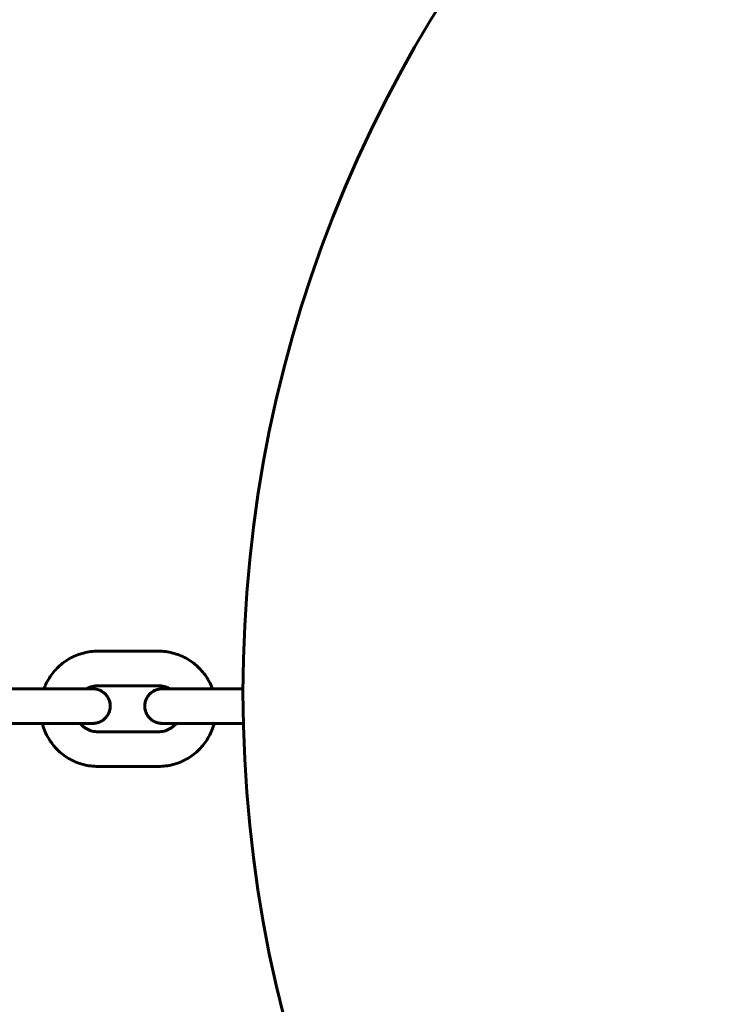
# Model space of a CAD drawing. Units: millimetres. Extents: x -475 to 5725, y -8868 to -2668.
# Drawn here: x 1686 to 1807, y -7170 to -6999 of the extents above; entities that cross this region are included whole.
import ezdxf

# ---------------------------------------------------------------- set-up
doc = ezdxf.new("R2010")
doc.units = ezdxf.units.MM
doc.linetypes.add('K5LT_BASIC', pattern=[0])
doc.layers.add('Системный слой', color=7, linetype='Continuous')

msp = doc.modelspace()

# ---------------------------------------------------------------- linework, layer by layer
at = {"layer": 'Системный слой', "linetype": 'K5LT_BASIC', "lineweight": 60}
for p, q in [((1699.61, -7108.44), (1710.11, -7108.44)), ((1691.74, -7114.98), (1681.24, -7114.98)), ((1682.98, -7114.96), (1690.23, -7114.96)), ((1699.61, -7114.44), (1710.11, -7114.44)), ((1724.79, -7114.98), (1717.74, -7114.98)), ((1719.48, -7114.96), (1724.79, -7114.96)), ((1691.74, -7120.98), (1681.24, -7120.98)), ((1724.86, -7120.98), (1717.74, -7120.98)), ((1710.11, -7122.44), (1699.61, -7122.44)), ((1710.11, -7128.44), (1699.61, -7128.44))]:
    msp.add_line(p, q, dxfattribs=at)
msp.add_circle((1949.79, -7115.6), 225, dxfattribs=at)
for points, knots in [([(1699.61, -7108.44), (1699.19, -7108.44), (1698.77, -7108.46), (1697.94, -7108.57), (1697.52, -7108.65), (1696.71, -7108.86), (1696.31, -7108.99), (1695.53, -7109.29), (1695.16, -7109.47), (1694.42, -7109.88), (1694.07, -7110.1), (1693.39, -7110.59), (1693.07, -7110.86), (1692.72, -7111.18), (1692.69, -7111.21), (1692.4, -7111.52), (1692.14, -7111.78), (1691.63, -7112.39), (1691.39, -7112.73), (1690.94, -7113.43), (1690.74, -7113.8), (1690.44, -7114.44), (1690.33, -7114.7), (1690.23, -7114.97), (1690.23, -7114.97), (1690.22, -7114.98)], [0, 0, 0, 0, 3.279981, 3.279981, 6.560257, 6.560257, 9.840533, 9.840533, 13.120808, 13.120808, 16.401084, 16.401084, 19.68136, 19.68136, 20.061366, 20.061366, 22.961636, 22.961636, 26.241912, 26.241912, 29.522188, 29.522188, 31.740335, 31.740335, 31.7777, 31.7777, 31.7777, 31.7777]), ([(1710.11, -7108.44), (1710.52, -7108.44), (1710.94, -7108.46), (1711.77, -7108.57), (1712.19, -7108.65), (1713, -7108.86), (1713.4, -7108.99), (1714.18, -7109.29), (1714.56, -7109.47), (1715.29, -7109.88), (1715.65, -7110.1), (1716.32, -7110.59), (1716.65, -7110.86), (1717.26, -7111.43), (1717.54, -7111.74), (1718.08, -7112.39), (1718.33, -7112.73), (1718.77, -7113.43), (1718.98, -7113.8), (1719.28, -7114.44), (1719.38, -7114.7), (1719.48, -7114.97), (1719.49, -7114.97), (1719.49, -7114.98)], [0, 0, 0, 0, 3.279981, 3.279981, 6.560257, 6.560257, 9.840533, 9.840533, 13.120808, 13.120808, 16.401084, 16.401084, 19.68136, 19.68136, 22.961636, 22.961636, 26.241912, 26.241912, 29.522188, 29.522188, 31.740335, 31.740335, 31.7777, 31.7777, 31.7777, 31.7777]), ([(1691.74, -7120.98), (1692.03, -7120.98), (1692.32, -7120.98), (1692.84, -7120.98), (1693.06, -7120.98), (1693.35, -7120.98), (1693.42, -7120.98), (1693.76, -7120.98), (1694.04, -7120.98), (1694.59, -7120.98), (1694.85, -7120.98), (1695.37, -7120.98), (1695.62, -7120.98), (1696.09, -7120.98), (1696.29, -7120.98), (1696.52, -7120.98), (1696.53, -7120.98), (1696.75, -7120.98), (1696.95, -7120.97), (1697.32, -7120.97), (1697.49, -7120.97), (1697.81, -7120.97), (1697.95, -7120.97), (1698.2, -7120.97), (1698.31, -7120.97), (1698.49, -7120.97), (1698.57, -7120.97), (1698.66, -7120.97), (1698.68, -7120.97), (1698.71, -7120.97), (1698.72, -7120.97), (1698.73, -7120.97), (1698.74, -7120.97), (1698.76, -7120.97), (1698.76, -7120.97), (1698.77, -7120.97), (1698.78, -7120.97), (1698.78, -7120.97), (1698.79, -7120.97), (1698.8, -7120.97), (1698.8, -7120.97), (1698.81, -7120.97), (1698.82, -7120.97), (1698.84, -7120.97), (1698.85, -7120.97), (1698.87, -7120.97), (1698.88, -7120.97), (1698.89, -7120.97), (1698.9, -7120.97), (1698.9, -7120.97), (1698.9, -7120.97), (1698.92, -7120.97), (1698.93, -7120.96), (1698.95, -7120.96), (1698.95, -7120.96), (1698.97, -7120.96), (1698.98, -7120.96), (1699.03, -7120.96), (1699.06, -7120.95), (1699.17, -7120.94), (1699.24, -7120.93), (1699.31, -7120.91), (1699.33, -7120.91), (1699.36, -7120.91), (1699.38, -7120.9), (1699.44, -7120.89), (1699.49, -7120.88), (1699.61, -7120.84), (1699.69, -7120.82), (1699.89, -7120.74), (1700.01, -7120.69), (1700.23, -7120.58), (1700.34, -7120.51), (1700.54, -7120.37), (1700.64, -7120.29), (1700.83, -7120.12), (1700.92, -7120.03), (1701.08, -7119.84), (1701.16, -7119.74), (1701.3, -7119.54), (1701.36, -7119.43), (1701.48, -7119.2), (1701.52, -7119.09), (1701.61, -7118.85), (1701.64, -7118.73), (1701.7, -7118.48), (1701.71, -7118.36), (1701.74, -7118.11), (1701.74, -7117.98), (1701.73, -7117.73), (1701.72, -7117.61), (1701.68, -7117.36), (1701.65, -7117.24), (1701.58, -7116.99), (1701.53, -7116.88), (1701.43, -7116.65), (1701.37, -7116.53), (1701.25, -7116.32), (1701.17, -7116.22), (1701.02, -7116.02), (1700.94, -7115.92), (1700.76, -7115.75), (1700.66, -7115.67), (1700.46, -7115.51), (1700.36, -7115.44), (1700.14, -7115.32), (1700.03, -7115.26), (1699.8, -7115.16), (1699.68, -7115.12), (1699.44, -7115.05), (1699.31, -7115.02), (1699.14, -7115), (1699.09, -7114.99), (1699.01, -7114.98), (1698.99, -7114.98), (1698.88, -7114.98), (1698.79, -7114.97), (1698.68, -7114.97), (1698.65, -7114.97), (1698.62, -7114.97)], [0, 0, 0, 0, 2.384813, 2.384813, 4.237017, 4.237017, 4.769564, 4.769564, 7.154338, 7.154338, 9.539154, 9.539154, 11.924036, 11.924036, 14.24186, 14.24186, 14.309011, 14.309011, 16.692644, 16.692644, 19.075787, 19.075787, 21.458048, 21.458048, 23.838478, 23.838478, 26.21412, 26.21412, 27.465489, 27.465489, 27.850052, 27.850052, 28.234614, 28.234614, 28.619177, 28.619177, 28.773519, 28.773519, 28.927861, 28.927861, 29.082203, 29.082203, 29.236545, 29.236545, 29.390887, 29.390887, 29.519142, 29.519142, 29.545229, 29.545229, 29.55394, 29.55394, 29.699571, 29.699571, 29.713162, 29.713162, 29.852338, 29.852338, 30.130691, 30.130691, 30.687396, 30.687396, 30.787824, 30.787824, 30.963791, 30.963791, 31.315727, 31.315727, 32.019597, 32.019597, 33.036983, 33.036983, 34.055878, 34.055878, 35.075488, 35.075488, 36.095485, 36.095485, 37.115712, 37.115712, 38.136083, 38.136083, 39.156547, 39.156547, 40.177071, 40.177071, 41.197633, 41.197633, 42.218704, 42.218704, 43.239776, 43.239776, 44.260847, 44.260847, 45.281389, 45.281389, 46.301881, 46.301881, 47.322295, 47.322295, 48.342589, 48.342589, 49.362696, 49.362696, 50.382497, 50.382497, 51.401766, 51.401766, 52.420028, 52.420028, 53.436128, 53.436128, 53.857807, 53.857807, 54.051803, 54.051803, 54.910159, 54.910159, 55.199468, 55.199468, 55.199468, 55.199468]), ([(1691.74, -7114.98), (1692.03, -7114.98), (1692.32, -7114.98), (1692.84, -7114.98), (1693.07, -7114.98), (1693.35, -7114.98), (1693.42, -7114.98), (1693.76, -7114.98), (1694.04, -7114.98), (1694.59, -7114.98), (1694.85, -7114.98), (1695.37, -7114.98), (1695.61, -7114.98), (1696.09, -7114.98), (1696.31, -7114.98), (1696.74, -7114.98), (1696.94, -7114.97), (1697.3, -7114.97), (1697.45, -7114.97), (1697.62, -7114.97), (1697.63, -7114.97), (1697.8, -7114.97), (1697.94, -7114.97), (1698.19, -7114.97), (1698.3, -7114.97), (1698.47, -7114.97), (1698.55, -7114.97), (1698.6, -7114.97), (1698.61, -7114.97), (1698.64, -7114.97), (1698.42, -7114.99), (1698.46, -7114.98), (1698.8, -7114.97), (1698.8, -7114.97)], [0, 0, 0, 0, 2.344304, 2.344304, 4.172288, 4.172288, 4.688516, 4.688516, 7.032704, 7.032704, 9.37685, 9.37685, 11.720933, 11.720933, 14.064923, 14.064923, 16.407333, 16.407333, 18.558735, 18.558735, 18.748883, 18.748883, 21.088998, 21.088998, 23.426384, 23.426384, 25.757331, 25.757331, 25.990649, 25.990649, 27.537632, 27.537632, 28, 28, 28, 28]), ([(1697.6, -7114.97), (1697.61, -7114.97), (1697.61, -7114.97), (1697.71, -7114.92), (1697.81, -7114.86), (1698.05, -7114.75), (1698.21, -7114.68), (1698.53, -7114.58), (1698.69, -7114.54), (1699.02, -7114.48), (1699.19, -7114.46), (1699.44, -7114.44), (1699.52, -7114.44), (1699.61, -7114.44)], [11.328637, 11.328637, 11.328637, 11.328637, 11.368265, 11.368265, 12.240892, 12.240892, 13.600991, 13.600991, 14.96109, 14.96109, 16.32119, 16.32119, 16.999833, 16.999833, 16.999833, 16.999833]), ([(1697.62, -7114.97), (1697.63, -7114.97), (1697.64, -7114.97), (1697.81, -7114.97), (1697.95, -7114.97), (1698.2, -7114.97), (1698.31, -7114.97), (1698.49, -7114.97), (1698.57, -7114.97), (1698.65, -7114.97), (1698.66, -7114.97), (1698.7, -7114.97), (1698.72, -7114.97), (1698.74, -7114.97), (1698.74, -7114.97), (1698.76, -7114.97), (1698.78, -7114.97), (1698.8, -7114.97)], [18.874244, 18.874244, 18.874244, 18.874244, 19.047902, 19.047902, 21.426642, 21.426642, 23.803506, 23.803506, 26.17544, 26.17544, 26.952924, 26.952924, 27.972801, 27.972801, 28.074842, 28.074842, 29, 29, 29, 29]), ([(1698.67, -7120.97), (1698.73, -7120.97), (1698.76, -7120.97), (1698.84, -7120.97), (1698.88, -7120.97), (1698.91, -7120.97), (1698.91, -7120.97), (1699.03, -7120.96), (1699.17, -7120.94), (1699.42, -7120.89), (1699.54, -7120.86), (1699.78, -7120.79), (1699.89, -7120.74), (1700.12, -7120.63), (1700.23, -7120.57), (1700.44, -7120.44), (1700.55, -7120.37), (1700.74, -7120.21), (1700.83, -7120.12), (1701, -7119.94), (1701.08, -7119.84), (1701.23, -7119.64), (1701.3, -7119.53), (1701.42, -7119.31), (1701.48, -7119.2), (1701.57, -7118.97), (1701.61, -7118.85), (1701.67, -7118.6), (1701.7, -7118.48), (1701.73, -7118.23), (1701.74, -7118.11), (1701.74, -7117.86), (1701.73, -7117.73), (1701.7, -7117.48), (1701.68, -7117.36), (1701.61, -7117.11), (1701.58, -7116.99), (1701.48, -7116.76), (1701.43, -7116.64), (1701.31, -7116.42), (1701.24, -7116.32), (1701.1, -7116.11), (1701.02, -7116.02), (1700.85, -7115.83), (1700.76, -7115.75), (1700.56, -7115.59), (1700.46, -7115.51), (1700.25, -7115.38), (1700.14, -7115.32), (1699.91, -7115.21), (1699.8, -7115.16), (1699.56, -7115.08), (1699.44, -7115.05), (1699.2, -7115), (1699.09, -7114.99), (1698.97, -7114.98), (1698.95, -7114.98), (1698.93, -7114.98), (1698.94, -7114.98), (1698.9, -7114.97), (1698.87, -7114.97), (1698.79, -7114.97), (1698.74, -7114.97), (1698.67, -7114.97), (1698.65, -7114.97), (1698.63, -7114.97), (1698.63, -7114.97), (1698.62, -7114.97)], [11.245192, 11.245192, 11.245192, 11.245192, 11.880076, 11.880076, 11.971028, 11.971028, 11.998222, 11.998222, 13.045024, 13.045024, 14.022699, 14.022699, 15.00654, 15.00654, 15.992702, 15.992702, 16.979822, 16.979822, 17.967423, 17.967423, 18.955298, 18.955298, 19.943339, 19.943339, 20.931486, 20.931486, 21.919702, 21.919702, 22.907961, 22.907961, 23.896726, 23.896726, 24.88549, 24.88549, 25.874255, 25.874255, 26.862516, 26.862516, 27.850736, 27.850736, 28.83889, 28.83889, 29.826942, 29.826942, 30.814836, 30.814836, 31.802474, 31.802474, 32.789679, 32.789679, 33.776087, 33.776087, 34.760929, 34.760929, 35.654193, 35.654193, 35.695896, 35.695896, 35.8334, 35.8334, 36.108407, 36.108407, 36.65842, 36.65842, 36.797098, 36.797098, 36.915652, 36.915652, 36.915652, 36.915652]), ([(1717.74, -7120.98), (1717.44, -7120.98), (1717.15, -7120.98), (1716.57, -7120.98), (1716.28, -7120.98), (1715.71, -7120.98), (1715.43, -7120.98), (1714.89, -7120.98), (1714.62, -7120.98), (1714.11, -7120.98), (1713.86, -7120.98), (1713.48, -7120.98), (1713.34, -7120.98), (1713.11, -7120.98), (1713.03, -7120.98), (1712.73, -7120.98), (1712.53, -7120.97), (1712.15, -7120.97), (1711.98, -7120.97), (1711.67, -7120.97), (1711.52, -7120.97), (1711.27, -7120.97), (1711.16, -7120.97), (1710.98, -7120.97), (1710.91, -7120.97), (1710.82, -7120.97), (1710.79, -7120.97), (1710.76, -7120.97), (1710.75, -7120.97), (1710.74, -7120.97), (1710.73, -7120.97), (1710.72, -7120.97), (1710.72, -7120.97), (1710.7, -7120.97), (1710.7, -7120.97), (1710.69, -7120.97), (1710.69, -7120.97), (1710.68, -7120.97), (1710.67, -7120.97), (1710.66, -7120.97), (1710.65, -7120.97), (1710.64, -7120.97), (1710.63, -7120.97), (1710.61, -7120.97), (1710.6, -7120.97), (1710.58, -7120.97), (1710.58, -7120.97), (1710.58, -7120.97), (1710.58, -7120.97), (1710.56, -7120.97), (1710.54, -7120.96), (1710.53, -7120.96), (1710.53, -7120.96), (1710.51, -7120.96), (1710.49, -7120.96), (1710.44, -7120.96), (1710.41, -7120.95), (1710.31, -7120.94), (1710.24, -7120.93), (1710.16, -7120.91), (1710.15, -7120.91), (1710.12, -7120.91), (1710.09, -7120.9), (1710.03, -7120.89), (1709.99, -7120.88), (1709.86, -7120.84), (1709.78, -7120.82), (1709.58, -7120.74), (1709.47, -7120.69), (1709.24, -7120.58), (1709.14, -7120.51), (1708.93, -7120.37), (1708.83, -7120.29), (1708.64, -7120.12), (1708.56, -7120.03), (1708.39, -7119.84), (1708.31, -7119.74), (1708.18, -7119.54), (1708.11, -7119.43), (1708, -7119.2), (1707.95, -7119.09), (1707.87, -7118.85), (1707.83, -7118.73), (1707.78, -7118.48), (1707.76, -7118.36), (1707.74, -7118.11), (1707.73, -7117.98), (1707.74, -7117.73), (1707.76, -7117.61), (1707.8, -7117.36), (1707.83, -7117.24), (1707.9, -7116.99), (1707.94, -7116.88), (1708.04, -7116.65), (1708.1, -7116.53), (1708.23, -7116.32), (1708.3, -7116.22), (1708.46, -7116.02), (1708.54, -7115.92), (1708.72, -7115.75), (1708.81, -7115.67), (1709.01, -7115.51), (1709.12, -7115.44), (1709.33, -7115.32), (1709.45, -7115.26), (1709.68, -7115.16), (1709.8, -7115.12), (1710.04, -7115.05), (1710.16, -7115.02), (1710.34, -7115), (1710.39, -7114.99), (1710.46, -7114.98), (1710.48, -7114.98), (1710.59, -7114.98), (1710.68, -7114.97), (1710.8, -7114.97), (1710.83, -7114.97), (1710.86, -7114.97)], [0, 0, 0, 0, 2.384813, 2.384813, 4.769564, 4.769564, 7.154338, 7.154338, 9.539154, 9.539154, 11.924036, 11.924036, 13.383249, 13.383249, 14.309011, 14.309011, 16.692644, 16.692644, 19.075787, 19.075787, 21.458048, 21.458048, 23.838478, 23.838478, 26.21412, 26.21412, 27.465489, 27.465489, 27.850052, 27.850052, 28.234614, 28.234614, 28.619177, 28.619177, 28.773519, 28.773519, 28.927861, 28.927861, 29.082203, 29.082203, 29.236545, 29.236545, 29.390887, 29.390887, 29.519169, 29.519169, 29.545229, 29.545229, 29.553941, 29.553941, 29.699571, 29.699571, 29.713162, 29.713162, 29.852338, 29.852338, 30.130691, 30.130691, 30.687396, 30.687396, 30.787824, 30.787824, 30.963791, 30.963791, 31.315727, 31.315727, 32.019597, 32.019597, 33.036983, 33.036983, 34.055878, 34.055878, 35.075488, 35.075488, 36.095485, 36.095485, 37.115712, 37.115712, 38.136083, 38.136083, 39.156547, 39.156547, 40.177071, 40.177071, 41.197633, 41.197633, 42.218704, 42.218704, 43.239776, 43.239776, 44.260847, 44.260847, 45.281389, 45.281389, 46.301881, 46.301881, 47.322295, 47.322295, 48.342589, 48.342589, 49.362696, 49.362696, 50.382497, 50.382497, 51.401766, 51.401766, 52.420028, 52.420028, 53.436128, 53.436128, 53.857807, 53.857807, 54.051803, 54.051803, 54.910159, 54.910159, 55.199881, 55.199881, 55.199881, 55.199881]), ([(1710.81, -7120.97), (1710.75, -7120.97), (1710.71, -7120.97), (1710.63, -7120.97), (1710.6, -7120.97), (1710.57, -7120.97), (1710.57, -7120.97), (1710.44, -7120.96), (1710.31, -7120.94), (1710.06, -7120.89), (1709.93, -7120.86), (1709.7, -7120.79), (1709.58, -7120.74), (1709.35, -7120.63), (1709.24, -7120.57), (1709.03, -7120.44), (1708.93, -7120.37), (1708.74, -7120.21), (1708.64, -7120.12), (1708.47, -7119.94), (1708.39, -7119.84), (1708.24, -7119.64), (1708.17, -7119.53), (1708.05, -7119.31), (1708, -7119.2), (1707.91, -7118.97), (1707.87, -7118.85), (1707.8, -7118.6), (1707.78, -7118.48), (1707.75, -7118.23), (1707.74, -7118.11), (1707.74, -7117.86), (1707.74, -7117.73), (1707.78, -7117.48), (1707.8, -7117.36), (1707.86, -7117.11), (1707.9, -7116.99), (1707.99, -7116.76), (1708.04, -7116.64), (1708.16, -7116.42), (1708.23, -7116.32), (1708.38, -7116.11), (1708.46, -7116.02), (1708.63, -7115.83), (1708.72, -7115.75), (1708.91, -7115.59), (1709.01, -7115.51), (1709.23, -7115.38), (1709.34, -7115.32), (1709.56, -7115.21), (1709.68, -7115.16), (1709.92, -7115.08), (1710.04, -7115.05), (1710.28, -7115), (1710.39, -7114.99), (1710.51, -7114.98), (1710.53, -7114.98), (1710.55, -7114.98), (1710.53, -7114.98), (1710.58, -7114.97), (1710.6, -7114.97), (1710.68, -7114.97), (1710.73, -7114.97), (1710.81, -7114.97), (1710.82, -7114.97), (1710.85, -7114.97), (1710.85, -7114.97), (1710.86, -7114.97)], [11.245192, 11.245192, 11.245192, 11.245192, 11.880076, 11.880076, 11.97103, 11.97103, 11.998222, 11.998222, 13.045024, 13.045024, 14.022699, 14.022699, 15.00654, 15.00654, 15.992702, 15.992702, 16.979822, 16.979822, 17.967423, 17.967423, 18.955298, 18.955298, 19.943339, 19.943339, 20.931486, 20.931486, 21.919702, 21.919702, 22.907961, 22.907961, 23.896726, 23.896726, 24.88549, 24.88549, 25.874255, 25.874255, 26.862516, 26.862516, 27.850736, 27.850736, 28.83889, 28.83889, 29.826942, 29.826942, 30.814836, 30.814836, 31.802474, 31.802474, 32.789679, 32.789679, 33.776087, 33.776087, 34.760929, 34.760929, 35.654192, 35.654192, 35.695896, 35.695896, 35.8334, 35.8334, 36.108407, 36.108407, 36.65842, 36.65842, 36.797098, 36.797098, 36.916695, 36.916695, 36.916695, 36.916695]), ([(1712.11, -7114.97), (1712.1, -7114.97), (1712.1, -7114.97), (1712, -7114.91), (1711.91, -7114.86), (1711.66, -7114.75), (1711.5, -7114.68), (1711.18, -7114.58), (1711.02, -7114.54), (1710.69, -7114.48), (1710.52, -7114.46), (1710.27, -7114.44), (1710.19, -7114.44), (1710.11, -7114.44)], [11.32686, 11.32686, 11.32686, 11.32686, 11.37005, 11.37005, 12.240892, 12.240892, 13.600991, 13.600991, 14.96109, 14.96109, 16.32119, 16.32119, 16.999833, 16.999833, 16.999833, 16.999833]), ([(1717.74, -7114.98), (1717.44, -7114.98), (1717.15, -7114.98), (1716.57, -7114.98), (1716.28, -7114.98), (1715.71, -7114.98), (1715.43, -7114.98), (1714.89, -7114.98), (1714.62, -7114.98), (1714.11, -7114.98), (1713.86, -7114.98), (1713.39, -7114.98), (1713.16, -7114.98), (1712.73, -7114.98), (1712.53, -7114.97), (1712.26, -7114.97), (1712.18, -7114.97), (1712.01, -7114.97), (1711.92, -7114.97), (1711.68, -7114.97), (1711.53, -7114.97), (1711.29, -7114.97), (1711.18, -7114.97), (1711, -7114.97), (1710.93, -7114.97), (1710.87, -7114.97), (1710.87, -7114.97), (1710.83, -7114.97), (1711.06, -7114.99), (1711.01, -7114.98), (1710.68, -7114.97), (1710.67, -7114.97)], [0, 0, 0, 0, 2.344304, 2.344304, 4.688516, 4.688516, 7.032704, 7.032704, 9.37685, 9.37685, 11.720933, 11.720933, 14.064923, 14.064923, 16.407333, 16.407333, 17.445242, 17.445242, 18.748883, 18.748883, 21.088998, 21.088998, 23.426384, 23.426384, 25.757331, 25.757331, 25.990649, 25.990649, 27.537632, 27.537632, 28, 28, 28, 28]), ([(1712.09, -7114.97), (1712, -7114.97), (1711.91, -7114.97), (1711.67, -7114.97), (1711.52, -7114.97), (1711.27, -7114.97), (1711.16, -7114.97), (1710.98, -7114.97), (1710.91, -7114.97), (1710.83, -7114.97), (1710.81, -7114.97), (1710.77, -7114.97), (1710.76, -7114.97), (1710.74, -7114.97), (1710.74, -7114.97), (1710.71, -7114.97), (1710.69, -7114.97), (1710.67, -7114.97)], [17.750949, 17.750949, 17.750949, 17.750949, 19.047902, 19.047902, 21.426642, 21.426642, 23.803506, 23.803506, 26.17544, 26.17544, 26.952924, 26.952924, 27.972801, 27.972801, 28.074842, 28.074842, 29, 29, 29, 29]), ([(1689.93, -7120.98), (1689.98, -7121.16), (1690.04, -7121.35), (1690.23, -7121.93), (1690.38, -7122.32), (1690.74, -7123.08), (1690.94, -7123.44), (1691.39, -7124.15), (1691.63, -7124.49), (1692.08, -7125.03), (1692.27, -7125.23), (1692.56, -7125.54), (1692.66, -7125.63), (1693.07, -7126.02), (1693.39, -7126.28), (1694.07, -7126.77), (1694.42, -7127), (1695.16, -7127.4), (1695.54, -7127.58), (1696.32, -7127.89), (1696.72, -7128.02), (1697.53, -7128.23), (1697.94, -7128.31), (1698.77, -7128.41), (1699.19, -7128.44), (1699.61, -7128.44)], [47.702737, 47.702737, 47.702737, 47.702737, 49.203846, 49.203846, 52.484122, 52.484122, 55.764399, 55.764399, 59.044675, 59.044675, 61.245615, 61.245615, 62.324951, 62.324951, 65.605227, 65.605227, 68.885503, 68.885503, 72.165779, 72.165779, 75.446054, 75.446054, 78.72633, 78.72633, 82, 82, 82, 82]), ([(1699.61, -7122.44), (1699.44, -7122.44), (1699.27, -7122.43), (1698.94, -7122.38), (1698.77, -7122.35), (1698.45, -7122.27), (1698.29, -7122.22), (1697.98, -7122.09), (1697.83, -7122.02), (1697.53, -7121.86), (1697.39, -7121.77), (1697.12, -7121.57), (1696.99, -7121.47), (1696.75, -7121.24), (1696.63, -7121.12), (1696.52, -7120.98), (1696.52, -7120.98), (1696.51, -7120.98)], [0, 0, 0, 0, 1.360532, 1.360532, 2.720568, 2.720568, 4.080667, 4.080667, 5.440766, 5.440766, 6.800865, 6.800865, 8.160964, 8.160964, 9.521064, 9.521064, 9.561146, 9.561146, 9.561146, 9.561146]), ([(1698.67, -7120.97), (1698.73, -7120.97), (1698.76, -7120.97), (1698.84, -7120.97), (1698.88, -7120.97), (1698.9, -7120.97), (1698.91, -7120.97), (1698.97, -7120.96), (1699.03, -7120.96), (1699.14, -7120.94), (1699.19, -7120.94), (1699.24, -7120.93)], [12.633616, 12.633616, 12.633616, 12.633616, 13.288922, 13.288922, 13.361354, 13.361354, 13.408978, 13.408978, 13.958298, 13.958298, 14.322092, 14.322092, 14.322092, 14.322092]), ([(1710.11, -7122.44), (1710.27, -7122.44), (1710.44, -7122.43), (1710.77, -7122.38), (1710.94, -7122.35), (1711.26, -7122.27), (1711.42, -7122.22), (1711.73, -7122.09), (1711.89, -7122.02), (1712.18, -7121.86), (1712.32, -7121.77), (1712.59, -7121.57), (1712.72, -7121.47), (1712.97, -7121.24), (1713.08, -7121.12), (1713.19, -7120.98), (1713.19, -7120.98), (1713.2, -7120.98)], [0, 0, 0, 0, 1.360532, 1.360532, 2.720568, 2.720568, 4.080667, 4.080667, 5.440766, 5.440766, 6.800865, 6.800865, 8.160964, 8.160964, 9.521064, 9.521064, 9.560438, 9.560438, 9.560438, 9.560438]), ([(1719.78, -7120.98), (1719.73, -7121.16), (1719.68, -7121.35), (1719.49, -7121.93), (1719.33, -7122.32), (1718.98, -7123.08), (1718.77, -7123.44), (1718.32, -7124.15), (1718.08, -7124.49), (1717.54, -7125.14), (1717.26, -7125.44), (1716.64, -7126.02), (1716.32, -7126.28), (1715.64, -7126.77), (1715.29, -7127), (1714.55, -7127.4), (1714.17, -7127.58), (1713.4, -7127.89), (1713, -7128.02), (1712.18, -7128.23), (1711.77, -7128.31), (1710.94, -7128.41), (1710.52, -7128.44), (1710.11, -7128.44)], [47.702737, 47.702737, 47.702737, 47.702737, 49.203846, 49.203846, 52.484122, 52.484122, 55.764399, 55.764399, 59.044675, 59.044675, 62.324951, 62.324951, 65.605227, 65.605227, 68.885503, 68.885503, 72.165779, 72.165779, 75.446054, 75.446054, 78.72633, 78.72633, 82, 82, 82, 82]), ([(1710.81, -7120.97), (1710.75, -7120.97), (1710.71, -7120.97), (1710.63, -7120.97), (1710.6, -7120.97), (1710.57, -7120.97), (1710.57, -7120.97), (1710.5, -7120.96), (1710.45, -7120.96), (1710.34, -7120.94), (1710.28, -7120.94), (1710.24, -7120.93)], [12.633616, 12.633616, 12.633616, 12.633616, 13.288922, 13.288922, 13.361371, 13.361371, 13.408978, 13.408978, 13.958298, 13.958298, 14.322092, 14.322092, 14.322092, 14.322092])]:
    msp.add_open_spline(points, degree=3, knots=knots, dxfattribs=at)

doc.saveas('drawing.dxf')
